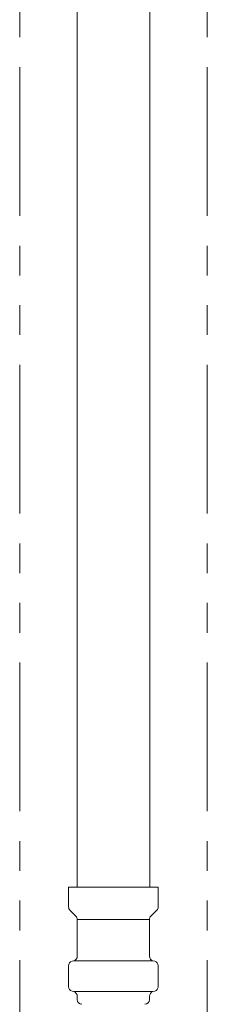
# Model space of a CAD drawing. Units: millimetres. Extents: x 7320 to 16987, y 7348 to 12158.
# Drawn here: x 13771 to 13811, y 8003 to 8213 of the extents above; entities that cross this region are included whole.
import ezdxf

# ---------------------------------------------------------------- set-up
doc = ezdxf.new("R2010")
doc.units = ezdxf.units.MM
doc.linetypes.add('PHANTOM', pattern=[63.5, 31.75, -6.35, 6.35, -6.35, 6.35, -6.35])
doc.linetypes.add('実線', pattern=[0])
doc.layers.add('NoLayerName_008', color=7, linetype='Continuous')
doc.layers.add('NoLayerName_010', color=7, linetype='Continuous')
doc.layers.add('ガス配管細', color=4, linetype='Continuous', lineweight=20)

msp = doc.modelspace()

# ---------------------------------------------------------------- linework, layer by layer
at = {"color": 3, "linetype": '実線', "lineweight": 9}
for p, q in [((13783.28, 8021.1), (13798.68, 8021.1)), ((13782.54, 8012.32), (13799.42, 8012.32)), ((13800.53, 8011.26), (13800.53, 8006.78)), ((13782.54, 8005.72), (13799.42, 8005.72)), ((13783.28, 8004.75), (13783.28, 8004.02)), ((13798.68, 8004.75), (13798.68, 8004.02)), ((13799.79, 8005.82), (13799.42, 8005.72))]:
    msp.add_line(p, q, dxfattribs=at)
for centre, radius, start, end in [((13799.53, 8006.78), 1, 285, 0), ((13782.28, 8004.75), 1, 0, 75), ((13799.68, 8004.75), 1, 105, 180), ((13784.28, 8004.02), 1, 180, 270), ((13783.32, 8004.71), 0.612, 269.8314, 270), ((13797.68, 8004.02), 1, 270, 360), ((13798.64, 8004.71), 0.612, 270, 270.1686)]:
    msp.add_arc(centre, radius, start, end, dxfattribs=at)
at = {"layer": 'NoLayerName_008', "color": 3, "linetype": 'Continuous', "lineweight": 9}
for p, q in [((13781.43, 8028.02), (13800.53, 8028.02)), ((13781.43, 8028.02), (13781.43, 8023.78)), ((13800.53, 8028.02), (13800.53, 8023.78)), ((13781.72, 8023.08), (13782.99, 8021.81)), ((13783.28, 8021.1), (13783.28, 8013.29)), ((13798.68, 8021.1), (13798.68, 8013.29)), ((13800.24, 8023.08), (13798.97, 8021.81)), ((13781.43, 8011.26), (13781.43, 8006.78)), ((13782.17, 8012.22), (13782.54, 8012.32)), ((13799.79, 8012.22), (13799.42, 8012.32)), ((13782.17, 8005.82), (13782.54, 8005.72))]:
    msp.add_line(p, q, dxfattribs=at)
for centre, start, end in [((13782.43, 8023.78), 180, 225), ((13799.53, 8023.78), 315, 0), ((13782.28, 8021.1), 0, 45), ((13799.68, 8021.1), 135, 180), ((13782.28, 8013.29), 285, 0), ((13799.68, 8013.29), 180, 255), ((13782.43, 8011.26), 105, 180), ((13799.53, 8011.26), 0, 75), ((13782.43, 8006.78), 180, 255)]:
    msp.add_arc(centre, 1, start, end, dxfattribs=at)
at = {"layer": 'NoLayerName_010', "color": 3, "linetype": 'Continuous', "lineweight": 9}
for p, q in [((13783.25, 8954.02), (13783.25, 8028.02)), ((13798.75, 8954.02), (13798.75, 8028.02))]:
    msp.add_line(p, q, dxfattribs=at)
at = {"layer": 'ガス配管細', "color": 4, "linetype": 'PHANTOM', "lineweight": 9}
for p, q in [((13771, 8647.44), (13771, 7605.91)), ((13811, 8647.44), (13811, 7605.91))]:
    msp.add_line(p, q, dxfattribs=at)

doc.saveas('drawing.dxf')
